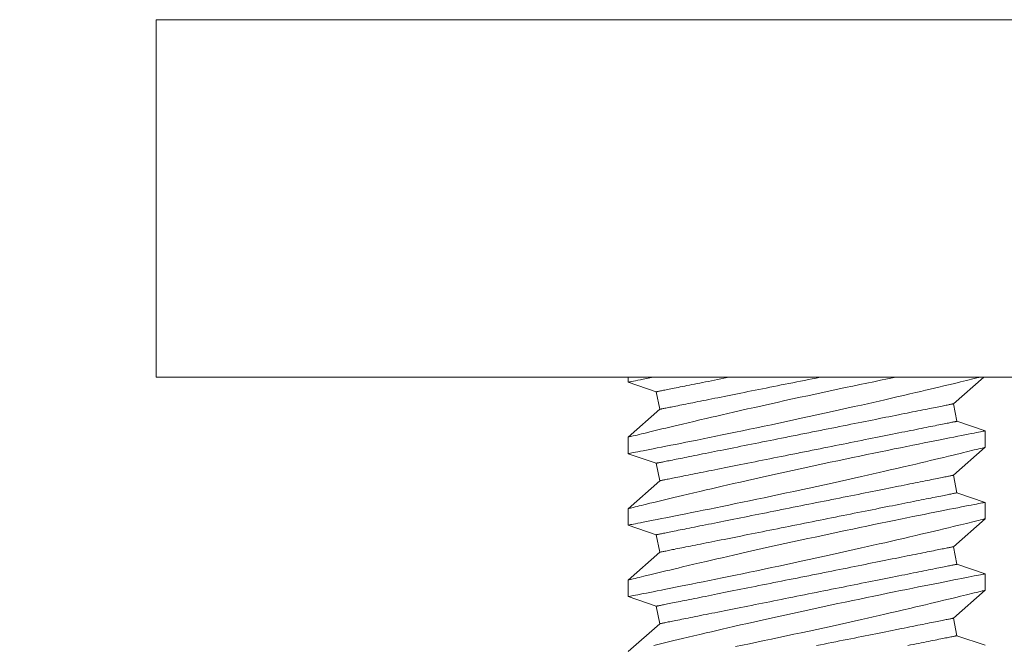
# Model space of a CAD drawing. Extents: x -281 to 146, y -45 to 136.
# Drawn here: x -5 to -4, y 17 to 17 of the extents above; entities that cross this region are included whole.
import ezdxf

# ---------------------------------------------------------------- set-up
doc = ezdxf.new("R2010")
doc.units = 0
doc.header["$MEASUREMENT"] = 0
doc.layers.get('0').update_dxf_attribs({"linetype": 'CONTINUOUS', "lineweight": 15})
doc.layers.get('DEFPOINTS').update_dxf_attribs({"linetype": 'CONTINUOUS'})
doc.layers.add('Text', color=7, linetype='CONTINUOUS')
doc.styles.add('ROMAND', font='romand.shx', dxfattribs={"oblique": 15})
doc.dimstyles.new('ROMAND', dxfattribs={"dimscale": 8, "dimtxt": 0.125, "dimasz": 0.125, "dimexe": 0.0625, "dimexo": 0.0625, "dimgap": 0.0625, "dimtad": 0, "dimtih": 1, "dimtoh": 1, "dimdec": 4, "dimzin": 0, "dimdsep": 46, "dimlunit": 4, "dimtxsty": 'ROMAND', "dimcen": 0, "dimadec": 0, "dimazin": 0, "dimtfac": 1, "dimtdec": 4, "dimtix": 1, "dimtofl": 0, "dimtmove": 0, "dimatfit": 0, "dimfxl": 0, "dimtolj": 1, "dimtzin": 0, "dimarcsym": 0})

# ---------------------------------------------------------------- blocks, each defined once
blk = doc.blocks.new('*D11')
at = {"layer": 'DEFPOINTS', "color": 0}
for p in [(-4.76583, 35.74032), (-6.46715, -3.03457), (3.24211, -3.03457)]:
    blk.add_point(p, dxfattribs=at)
at = {"layer": 'Text', "color": 0, "lineweight": -2}
for p, q in [((-5.26583, 35.74032), (-6.96715, 35.74032)), ((-6.46715, 34.74032), (-6.46715, 9.19033)), ((-6.46715, -2.03457), (-6.46715, 5.857)), ((2.74211, -3.03457), (-6.96715, -3.03457))]:
    blk.add_line(p, q, dxfattribs=at)
at = {"layer": 'Text', "color": 0}
for points in [[(-6.63381, 34.74032), (-6.30048, 34.74032), (-6.46715, 35.74032)], [(-6.63381, -2.03457), (-6.30048, -2.03457), (-6.46715, -3.03457)]]:
    blk.add_solid(points, dxfattribs=at)
at = {"layer": 'Text', "color": 0, "insert": (-6.46715, 7.52366), "char_height": 1, "attachment_point": 5, "style": 'ROMAND'}
blk.add_mtext('\\A1;3\'-2{\\H1.000000x;\\S3/4;}"', dxfattribs=at)

msp = doc.modelspace()

# ---------------------------------------------------------------- linework, layer by layer
for p, q in [((-4.01583, 17.24032), (-4.76583, 17.24032)), ((-4.76583, 17.24032), (-4.76583, 16.99032)), ((-4.76583, 16.99032), (-3.95831, 16.99032)), ((-4.4355, 16.99032), (-4.4355, 16.98672)), ((-4.20775, 16.97162), (-4.18646, 16.99032)), ((-4.4355, 16.98672), (-4.4157, 16.98002)), ((-4.4157, 16.98002), (-4.41325, 16.96777)), ((-4.2053, 16.95936), (-4.20775, 16.97162)), ((-4.41325, 16.96777), (-4.4355, 16.94822)), ((-4.1855, 16.95266), (-4.2053, 16.95936)), ((-4.4355, 16.94822), (-4.4355, 16.93672)), ((-4.1855, 16.94116), (-4.1855, 16.95266)), ((-4.20775, 16.92162), (-4.1855, 16.94117)), ((-4.4355, 16.93672), (-4.4157, 16.93002)), ((-4.4157, 16.93002), (-4.41325, 16.91777)), ((-4.2053, 16.90936), (-4.20775, 16.92162)), ((-4.41325, 16.91777), (-4.4355, 16.89822)), ((-4.1855, 16.90266), (-4.2053, 16.90936)), ((-4.1855, 16.89116), (-4.1855, 16.90266)), ((-4.4355, 16.89822), (-4.4355, 16.88672)), ((-4.4355, 16.88672), (-4.4157, 16.88002)), ((-4.20775, 16.87162), (-4.1855, 16.89117)), ((-4.4157, 16.88002), (-4.41325, 16.86777)), ((-4.2053, 16.85936), (-4.20775, 16.87162)), ((-4.41325, 16.86777), (-4.4355, 16.84822)), ((-4.1855, 16.85266), (-4.2053, 16.85936)), ((-4.1855, 16.84116), (-4.1855, 16.85266)), ((-4.4355, 16.84822), (-4.4355, 16.83672)), ((-4.20775, 16.82162), (-4.1855, 16.84117)), ((-4.4355, 16.83672), (-4.4157, 16.83002)), ((-4.4157, 16.83002), (-4.41325, 16.81777)), ((-4.41325, 16.81777), (-4.4355, 16.79822)), ((-4.2053, 16.80936), (-4.20775, 16.82162)), ((-4.1855, 16.80266), (-4.2053, 16.80936))]:
    msp.add_line(p, q)
at = {"color": 8}
for points in [[(-4.43549, 16.98672), (-4.4355, 16.98672), (-4.43538, 16.98675), (-4.43505, 16.98681), (-4.43451, 16.98691), (-4.43376, 16.98706), (-4.43281, 16.98724), (-4.43162, 16.98747), (-4.43022, 16.98774), (-4.4286, 16.98806), (-4.42678, 16.98841), (-4.42482, 16.9888), (-4.42266, 16.98922), (-4.42032, 16.98967), (-4.4178, 16.99017), (-4.41701, 16.99032)], [(-4.43549, 16.93672), (-4.4355, 16.93672), (-4.43538, 16.93675), (-4.43505, 16.93681), (-4.43451, 16.93691), (-4.43376, 16.93706), (-4.43281, 16.93724), (-4.43162, 16.93747), (-4.43022, 16.93774), (-4.4286, 16.93806), (-4.42678, 16.93841), (-4.42482, 16.9388), (-4.42266, 16.93922), (-4.42032, 16.93967), (-4.4178, 16.94017), (-4.41502, 16.94071), (-4.41206, 16.94129), (-4.40893, 16.94191), (-4.40563, 16.94257), (-4.40222, 16.94324), (-4.39866, 16.94395), (-4.39496, 16.94469), (-4.39112, 16.94546), (-4.38704, 16.94628), (-4.38282, 16.94713), (-4.37848, 16.94801), (-4.37402, 16.94892), (-4.36951, 16.94984), (-4.36489, 16.95079), (-4.36018, 16.95176), (-4.3554, 16.95275), (-4.3504, 16.95378), (-4.34533, 16.95484), (-4.34021, 16.95592), (-4.33503, 16.95701), (-4.32987, 16.9581), (-4.32466, 16.95921), (-4.31944, 16.96033), (-4.3142, 16.96146), (-4.30881, 16.96262), (-4.30342, 16.9638), (-4.29804, 16.96497), (-4.2927, 16.96615), (-4.28746, 16.96731), (-4.28227, 16.96846), (-4.27712, 16.96961), (-4.27204, 16.97075), (-4.2679, 16.97169), (-4.26382, 16.97261), (-4.25978, 16.97353), (-4.25581, 16.97444), (-4.25191, 16.97534), (-4.24727, 16.97641), (-4.24273, 16.97746), (-4.23832, 16.97849), (-4.23403, 16.97949), (-4.2306, 16.98029), (-4.22727, 16.98108), (-4.22403, 16.98185), (-4.2209, 16.98259), (-4.21788, 16.98331), (-4.21443, 16.98413), (-4.21114, 16.98492), (-4.20802, 16.98567), (-4.20509, 16.98638), (-4.20281, 16.98693), (-4.20066, 16.98745), (-4.19864, 16.98795), (-4.19676, 16.9884), (-4.19501, 16.98883), (-4.19313, 16.98929), (-4.19145, 16.9897), (-4.18998, 16.99006), (-4.18893, 16.99032)], [(-4.24769, 16.99032), (-4.24932, 16.98999), (-4.25396, 16.98904), (-4.25869, 16.98807), (-4.26347, 16.98708), (-4.26833, 16.98607), (-4.27326, 16.98504), (-4.27825, 16.984), (-4.28343, 16.98291), (-4.28866, 16.9818), (-4.29393, 16.98068), (-4.29923, 16.97955), (-4.30448, 16.97842), (-4.30975, 16.97729), (-4.31502, 16.97614), (-4.32028, 16.975), (-4.32567, 16.97381), (-4.33103, 16.97263), (-4.33636, 16.97145), (-4.34163, 16.97027), (-4.34675, 16.96913), (-4.35181, 16.96799), (-4.35679, 16.96686), (-4.36169, 16.96574), (-4.36566, 16.96484), (-4.36956, 16.96394), (-4.3734, 16.96305), (-4.37716, 16.96218), (-4.38083, 16.96133), (-4.38516, 16.96032), (-4.38935, 16.95934), (-4.39341, 16.95838), (-4.39732, 16.95746), (-4.40042, 16.95672), (-4.40342, 16.956), (-4.40631, 16.95531), (-4.40908, 16.95465), (-4.41173, 16.95401), (-4.41471, 16.95329), (-4.41752, 16.95261), (-4.42014, 16.95198), (-4.42256, 16.95139), (-4.42442, 16.95094), (-4.42613, 16.95052), (-4.42771, 16.95013), (-4.42915, 16.94978), (-4.43045, 16.94946), (-4.43179, 16.94913), (-4.43293, 16.94885), (-4.43387, 16.94862), (-4.43459, 16.94844), (-4.43512, 16.94831), (-4.43542, 16.94824), (-4.43548, 16.94822)], [(-4.4157, 16.98002), (-4.41567, 16.98003), (-4.41556, 16.98005), (-4.41538, 16.98009), (-4.41513, 16.98014), (-4.41481, 16.9802), (-4.41442, 16.98028), (-4.41396, 16.98037), (-4.41343, 16.98048), (-4.41283, 16.9806), (-4.41216, 16.98073), (-4.41142, 16.98088), (-4.41061, 16.98104), (-4.40974, 16.98122), (-4.4088, 16.98141), (-4.40779, 16.98161), (-4.40671, 16.98182), (-4.40557, 16.98205), (-4.40437, 16.98229), (-4.4031, 16.98254), (-4.40177, 16.98281), (-4.40038, 16.98309), (-4.39893, 16.98338), (-4.39742, 16.98368), (-4.39585, 16.984), (-4.39422, 16.98432), (-4.39253, 16.98466), (-4.39079, 16.98501), (-4.389, 16.98537), (-4.38715, 16.98574), (-4.38525, 16.98612), (-4.3833, 16.98651), (-4.3813, 16.98691), (-4.37925, 16.98731), (-4.37716, 16.98773), (-4.37502, 16.98816), (-4.37284, 16.9886), (-4.37062, 16.98904), (-4.36836, 16.98949), (-4.36605, 16.98995), (-4.36422, 16.99032)], [(-4.41325, 16.96777), (-4.41322, 16.96777), (-4.41311, 16.9678), (-4.41293, 16.96783), (-4.41268, 16.96788), (-4.41236, 16.96795), (-4.41197, 16.96802), (-4.41151, 16.96812), (-4.41098, 16.96822), (-4.41038, 16.96834), (-4.40971, 16.96848), (-4.40897, 16.96862), (-4.40816, 16.96879), (-4.40729, 16.96896), (-4.40635, 16.96915), (-4.40534, 16.96935), (-4.40426, 16.96957), (-4.40312, 16.96979), (-4.40192, 16.97003), (-4.40065, 16.97029), (-4.39932, 16.97055), (-4.39793, 16.97083), (-4.39648, 16.97112), (-4.39496, 16.97143), (-4.39339, 16.97174), (-4.39177, 16.97206), (-4.39008, 16.9724), (-4.38834, 16.97275), (-4.38654, 16.97311), (-4.3847, 16.97348), (-4.3828, 16.97386), (-4.38085, 16.97425), (-4.37885, 16.97465), (-4.3768, 16.97506), (-4.37471, 16.97548), (-4.37257, 16.9759), (-4.37039, 16.97634), (-4.36817, 16.97678), (-4.3659, 16.97724), (-4.3636, 16.9777), (-4.36126, 16.97817), (-4.35889, 16.97864), (-4.35648, 16.97912), (-4.35404, 16.97961), (-4.35157, 16.9801), (-4.34906, 16.98061), (-4.34654, 16.98111), (-4.34398, 16.98162), (-4.3414, 16.98214), (-4.33881, 16.98266), (-4.33619, 16.98318), (-4.33355, 16.98371), (-4.33089, 16.98424), (-4.32822, 16.98477), (-4.32554, 16.98531), (-4.32285, 16.98585), (-4.32014, 16.98639), (-4.31743, 16.98693), (-4.31472, 16.98747), (-4.312, 16.98802), (-4.30927, 16.98856), (-4.30655, 16.98911), (-4.30383, 16.98965), (-4.30112, 16.99019), (-4.30048, 16.99032)], [(-4.4157, 16.93002), (-4.41567, 16.93003), (-4.41556, 16.93005), (-4.41538, 16.93009), (-4.41513, 16.93014), (-4.41481, 16.9302), (-4.41442, 16.93028), (-4.41396, 16.93037), (-4.41343, 16.93048), (-4.41283, 16.9306), (-4.41216, 16.93073), (-4.41142, 16.93088), (-4.41061, 16.93104), (-4.40974, 16.93122), (-4.4088, 16.93141), (-4.40779, 16.93161), (-4.40671, 16.93182), (-4.40557, 16.93205), (-4.40437, 16.93229), (-4.4031, 16.93254), (-4.40177, 16.93281), (-4.40038, 16.93309), (-4.39893, 16.93338), (-4.39742, 16.93368), (-4.39585, 16.934), (-4.39422, 16.93432), (-4.39253, 16.93466), (-4.39079, 16.93501), (-4.389, 16.93537), (-4.38715, 16.93574), (-4.38525, 16.93612), (-4.3833, 16.93651), (-4.3813, 16.93691), (-4.37925, 16.93731), (-4.37716, 16.93773), (-4.37502, 16.93816), (-4.37284, 16.9386), (-4.37062, 16.93904), (-4.36836, 16.93949), (-4.36605, 16.93995), (-4.36371, 16.94042), (-4.36134, 16.9409), (-4.35893, 16.94138), (-4.35649, 16.94187), (-4.35402, 16.94236), (-4.35152, 16.94286), (-4.34899, 16.94337), (-4.34643, 16.94388), (-4.34386, 16.94439), (-4.34126, 16.94491), (-4.33864, 16.94544), (-4.336, 16.94597), (-4.33334, 16.9465), (-4.33067, 16.94703), (-4.32799, 16.94757), (-4.3253, 16.94811), (-4.32259, 16.94865), (-4.31988, 16.94919), (-4.31717, 16.94973), (-4.31445, 16.95028), (-4.31173, 16.95082), (-4.309, 16.95136), (-4.30628, 16.95191), (-4.30357, 16.95245), (-4.30086, 16.95299), (-4.29815, 16.95353), (-4.29546, 16.95407), (-4.29278, 16.95461), (-4.29011, 16.95514), (-4.28745, 16.95568), (-4.28481, 16.9562), (-4.28219, 16.95673), (-4.27959, 16.95725), (-4.27702, 16.95776), (-4.27446, 16.95827), (-4.27193, 16.95878), (-4.26943, 16.95928), (-4.26696, 16.95977), (-4.26452, 16.96026), (-4.26211, 16.96074), (-4.25974, 16.96122), (-4.2574, 16.96169), (-4.25509, 16.96215), (-4.25283, 16.9626), (-4.25061, 16.96304), (-4.24843, 16.96348), (-4.24629, 16.96391), (-4.2442, 16.96433), (-4.24215, 16.96474), (-4.24015, 16.96514), (-4.2382, 16.96553), (-4.2363, 16.96591), (-4.23445, 16.96627), (-4.23266, 16.96663), (-4.23092, 16.96698), (-4.22923, 16.96732), (-4.22761, 16.96764), (-4.22603, 16.96796), (-4.22452, 16.96826), (-4.22307, 16.96855), (-4.22168, 16.96883), (-4.22035, 16.9691), (-4.21908, 16.96935), (-4.21788, 16.96959), (-4.21674, 16.96982), (-4.21566, 16.97003), (-4.21465, 16.97023), (-4.21371, 16.97042), (-4.21284, 16.9706), (-4.21203, 16.97076), (-4.21129, 16.97091), (-4.21062, 16.97104), (-4.21002, 16.97116), (-4.20949, 16.97127), (-4.20903, 16.97136), (-4.20864, 16.97144), (-4.20832, 16.9715), (-4.20807, 16.97155), (-4.20789, 16.97159), (-4.20778, 16.97161), (-4.20775, 16.97162)], [(-4.41325, 16.91777), (-4.41322, 16.91777), (-4.41311, 16.9178), (-4.41293, 16.91783), (-4.41268, 16.91788), (-4.41236, 16.91795), (-4.41197, 16.91802), (-4.41151, 16.91812), (-4.41098, 16.91822), (-4.41038, 16.91834), (-4.40971, 16.91848), (-4.40897, 16.91862), (-4.40816, 16.91879), (-4.40729, 16.91896), (-4.40635, 16.91915), (-4.40534, 16.91935), (-4.40426, 16.91957), (-4.40312, 16.91979), (-4.40192, 16.92003), (-4.40065, 16.92029), (-4.39932, 16.92055), (-4.39793, 16.92083), (-4.39648, 16.92112), (-4.39496, 16.92143), (-4.39339, 16.92174), (-4.39177, 16.92206), (-4.39008, 16.9224), (-4.38834, 16.92275), (-4.38654, 16.92311), (-4.3847, 16.92348), (-4.3828, 16.92386), (-4.38085, 16.92425), (-4.37885, 16.92465), (-4.3768, 16.92506), (-4.37471, 16.92548), (-4.37257, 16.9259), (-4.37039, 16.92634), (-4.36817, 16.92678), (-4.3659, 16.92724), (-4.3636, 16.9277), (-4.36126, 16.92817), (-4.35889, 16.92864), (-4.35648, 16.92912), (-4.35404, 16.92961), (-4.35157, 16.9301), (-4.34906, 16.93061), (-4.34654, 16.93111), (-4.34398, 16.93162), (-4.3414, 16.93214), (-4.33881, 16.93266), (-4.33619, 16.93318), (-4.33355, 16.93371), (-4.33089, 16.93424), (-4.32822, 16.93477), (-4.32554, 16.93531), (-4.32285, 16.93585), (-4.32014, 16.93639), (-4.31743, 16.93693), (-4.31472, 16.93747), (-4.312, 16.93802), (-4.30927, 16.93856), (-4.30655, 16.93911), (-4.30383, 16.93965), (-4.30112, 16.94019), (-4.29841, 16.94074), (-4.2957, 16.94128), (-4.29301, 16.94182), (-4.29033, 16.94235), (-4.28766, 16.94289), (-4.285, 16.94342), (-4.28236, 16.94395), (-4.27974, 16.94447), (-4.27714, 16.94499), (-4.27457, 16.9455), (-4.27201, 16.94602), (-4.26948, 16.94652), (-4.26698, 16.94702), (-4.26451, 16.94752), (-4.26207, 16.948), (-4.25966, 16.94849), (-4.25728, 16.94896), (-4.25495, 16.94943), (-4.25264, 16.94989), (-4.25038, 16.95034), (-4.24816, 16.95079), (-4.24598, 16.95122), (-4.24384, 16.95165), (-4.24175, 16.95207), (-4.2397, 16.95248), (-4.2377, 16.95288), (-4.23575, 16.95327), (-4.23385, 16.95365), (-4.232, 16.95402), (-4.23021, 16.95438), (-4.22847, 16.95472), (-4.22678, 16.95506), (-4.22515, 16.95539), (-4.22358, 16.9557), (-4.22207, 16.956), (-4.22062, 16.95629), (-4.21923, 16.95657), (-4.2179, 16.95684), (-4.21663, 16.95709), (-4.21542, 16.95733), (-4.21429, 16.95756), (-4.21321, 16.95778), (-4.2122, 16.95798), (-4.21126, 16.95817), (-4.21038, 16.95834), (-4.20958, 16.9585), (-4.20884, 16.95865), (-4.20817, 16.95878), (-4.20757, 16.9589), (-4.20704, 16.95901), (-4.20658, 16.9591), (-4.20619, 16.95918), (-4.20587, 16.95924), (-4.20562, 16.95929), (-4.20544, 16.95933), (-4.20533, 16.95935), (-4.2053, 16.95936)], [(-4.18553, 16.95266), (-4.18553, 16.95266), (-4.18576, 16.95261), (-4.18622, 16.95252), (-4.18689, 16.95239), (-4.18776, 16.95223), (-4.18882, 16.95202), (-4.19009, 16.95177), (-4.19156, 16.95149), (-4.19327, 16.95115), (-4.1952, 16.95078), (-4.19732, 16.95037), (-4.19964, 16.94991), (-4.20209, 16.94944), (-4.20472, 16.94892), (-4.20752, 16.94837), (-4.21049, 16.94778), (-4.21372, 16.94715), (-4.21711, 16.94647), (-4.22067, 16.94577), (-4.22437, 16.94503), (-4.22817, 16.94427), (-4.23211, 16.94348), (-4.23618, 16.94266), (-4.24036, 16.94181), (-4.24478, 16.94091), (-4.24932, 16.93999), (-4.25396, 16.93904), (-4.25869, 16.93807), (-4.26347, 16.93708), (-4.26833, 16.93607), (-4.27326, 16.93504), (-4.27825, 16.934), (-4.28343, 16.93291), (-4.28866, 16.9318), (-4.29393, 16.93068), (-4.29923, 16.92955), (-4.30448, 16.92842), (-4.30975, 16.92729), (-4.31502, 16.92614), (-4.32028, 16.925), (-4.32567, 16.92381), (-4.33103, 16.92263), (-4.33636, 16.92145), (-4.34163, 16.92027), (-4.34675, 16.91913), (-4.35181, 16.91799), (-4.35679, 16.91686), (-4.36169, 16.91574), (-4.36566, 16.91484), (-4.36956, 16.91394), (-4.3734, 16.91305), (-4.37716, 16.91218), (-4.38083, 16.91133), (-4.38516, 16.91032), (-4.38935, 16.90934), (-4.39341, 16.90838), (-4.39732, 16.90746), (-4.40042, 16.90672), (-4.40342, 16.906), (-4.40631, 16.90531), (-4.40908, 16.90465), (-4.41173, 16.90401), (-4.41471, 16.90329), (-4.41752, 16.90261), (-4.42014, 16.90198), (-4.42256, 16.90139), (-4.42442, 16.90094), (-4.42613, 16.90052), (-4.42771, 16.90013), (-4.42915, 16.89978), (-4.43045, 16.89946), (-4.43179, 16.89913), (-4.43293, 16.89885), (-4.43387, 16.89862), (-4.43459, 16.89844), (-4.43512, 16.89831), (-4.43542, 16.89824), (-4.43548, 16.89822)], [(-4.43549, 16.88672), (-4.4355, 16.88672), (-4.43538, 16.88675), (-4.43505, 16.88681), (-4.43451, 16.88691), (-4.43376, 16.88706), (-4.43281, 16.88724), (-4.43162, 16.88747), (-4.43022, 16.88774), (-4.4286, 16.88806), (-4.42678, 16.88841), (-4.42482, 16.8888), (-4.42266, 16.88922), (-4.42032, 16.88967), (-4.4178, 16.89017), (-4.41502, 16.89071), (-4.41206, 16.89129), (-4.40893, 16.89191), (-4.40563, 16.89257), (-4.40222, 16.89324), (-4.39866, 16.89395), (-4.39496, 16.89469), (-4.39112, 16.89546), (-4.38704, 16.89628), (-4.38282, 16.89713), (-4.37848, 16.89801), (-4.37402, 16.89892), (-4.36951, 16.89984), (-4.36489, 16.90079), (-4.36018, 16.90176), (-4.3554, 16.90275), (-4.3504, 16.90378), (-4.34533, 16.90484), (-4.34021, 16.90592), (-4.33503, 16.90701), (-4.32987, 16.9081), (-4.32466, 16.90921), (-4.31944, 16.91033), (-4.3142, 16.91146), (-4.30881, 16.91262), (-4.30342, 16.9138), (-4.29804, 16.91497), (-4.2927, 16.91615), (-4.28746, 16.91731), (-4.28227, 16.91846), (-4.27712, 16.91961), (-4.27204, 16.92075), (-4.2679, 16.92169), (-4.26382, 16.92261), (-4.25978, 16.92353), (-4.25581, 16.92444), (-4.25191, 16.92534), (-4.24727, 16.92641), (-4.24273, 16.92746), (-4.23832, 16.92849), (-4.23403, 16.92949), (-4.2306, 16.93029), (-4.22727, 16.93108), (-4.22403, 16.93185), (-4.2209, 16.93259), (-4.21788, 16.93331), (-4.21443, 16.93413), (-4.21114, 16.93492), (-4.20802, 16.93567), (-4.20509, 16.93638), (-4.20281, 16.93693), (-4.20066, 16.93745), (-4.19864, 16.93795), (-4.19676, 16.9384), (-4.19501, 16.93883), (-4.19313, 16.93929), (-4.19145, 16.9397), (-4.18998, 16.94006), (-4.18871, 16.94038), (-4.18762, 16.94065), (-4.18675, 16.94086), (-4.18611, 16.94102), (-4.1857, 16.94112), (-4.18552, 16.94116), (-4.18552, 16.94116)], [(-4.4157, 16.88002), (-4.41567, 16.88003), (-4.41556, 16.88005), (-4.41538, 16.88009), (-4.41513, 16.88014), (-4.41481, 16.8802), (-4.41442, 16.88028), (-4.41396, 16.88037), (-4.41343, 16.88048), (-4.41283, 16.8806), (-4.41216, 16.88073), (-4.41142, 16.88088), (-4.41061, 16.88104), (-4.40974, 16.88122), (-4.4088, 16.88141), (-4.40779, 16.88161), (-4.40671, 16.88182), (-4.40557, 16.88205), (-4.40437, 16.88229), (-4.4031, 16.88254), (-4.40177, 16.88281), (-4.40038, 16.88309), (-4.39893, 16.88338), (-4.39742, 16.88368), (-4.39585, 16.884), (-4.39422, 16.88432), (-4.39253, 16.88466), (-4.39079, 16.88501), (-4.389, 16.88537), (-4.38715, 16.88574), (-4.38525, 16.88612), (-4.3833, 16.88651), (-4.3813, 16.88691), (-4.37925, 16.88731), (-4.37716, 16.88773), (-4.37502, 16.88816), (-4.37284, 16.8886), (-4.37062, 16.88904), (-4.36836, 16.88949), (-4.36605, 16.88995), (-4.36371, 16.89042), (-4.36134, 16.8909), (-4.35893, 16.89138), (-4.35649, 16.89187), (-4.35402, 16.89236), (-4.35152, 16.89286), (-4.34899, 16.89337), (-4.34643, 16.89388), (-4.34386, 16.89439), (-4.34126, 16.89491), (-4.33864, 16.89544), (-4.336, 16.89597), (-4.33334, 16.8965), (-4.33067, 16.89703), (-4.32799, 16.89757), (-4.3253, 16.89811), (-4.32259, 16.89865), (-4.31988, 16.89919), (-4.31717, 16.89973), (-4.31445, 16.90028), (-4.31173, 16.90082), (-4.309, 16.90136), (-4.30628, 16.90191), (-4.30357, 16.90245), (-4.30086, 16.90299), (-4.29815, 16.90353), (-4.29546, 16.90407), (-4.29278, 16.90461), (-4.29011, 16.90514), (-4.28745, 16.90568), (-4.28481, 16.9062), (-4.28219, 16.90673), (-4.27959, 16.90725), (-4.27702, 16.90776), (-4.27446, 16.90827), (-4.27193, 16.90878), (-4.26943, 16.90928), (-4.26696, 16.90977), (-4.26452, 16.91026), (-4.26211, 16.91074), (-4.25974, 16.91122), (-4.2574, 16.91169), (-4.25509, 16.91215), (-4.25283, 16.9126), (-4.25061, 16.91304), (-4.24843, 16.91348), (-4.24629, 16.91391), (-4.2442, 16.91433), (-4.24215, 16.91474), (-4.24015, 16.91514), (-4.2382, 16.91553), (-4.2363, 16.91591), (-4.23445, 16.91627), (-4.23266, 16.91663), (-4.23092, 16.91698), (-4.22923, 16.91732), (-4.22761, 16.91764), (-4.22603, 16.91796), (-4.22452, 16.91826), (-4.22307, 16.91855), (-4.22168, 16.91883), (-4.22035, 16.9191), (-4.21908, 16.91935), (-4.21788, 16.91959), (-4.21674, 16.91982), (-4.21566, 16.92003), (-4.21465, 16.92023), (-4.21371, 16.92042), (-4.21284, 16.9206), (-4.21203, 16.92076), (-4.21129, 16.92091), (-4.21062, 16.92104), (-4.21002, 16.92116), (-4.20949, 16.92127), (-4.20903, 16.92136), (-4.20864, 16.92144), (-4.20832, 16.9215), (-4.20807, 16.92155), (-4.20789, 16.92159), (-4.20778, 16.92161), (-4.20775, 16.92162)], [(-4.41325, 16.86777), (-4.41322, 16.86777), (-4.41311, 16.8678), (-4.41293, 16.86783), (-4.41268, 16.86788), (-4.41236, 16.86795), (-4.41197, 16.86802), (-4.41151, 16.86812), (-4.41098, 16.86822), (-4.41038, 16.86834), (-4.40971, 16.86848), (-4.40897, 16.86862), (-4.40816, 16.86879), (-4.40729, 16.86896), (-4.40635, 16.86915), (-4.40534, 16.86935), (-4.40426, 16.86957), (-4.40312, 16.86979), (-4.40192, 16.87003), (-4.40065, 16.87029), (-4.39932, 16.87055), (-4.39793, 16.87083), (-4.39648, 16.87112), (-4.39496, 16.87143), (-4.39339, 16.87174), (-4.39177, 16.87207), (-4.39008, 16.8724), (-4.38834, 16.87275), (-4.38654, 16.87311), (-4.3847, 16.87348), (-4.3828, 16.87386), (-4.38085, 16.87425), (-4.37885, 16.87465), (-4.3768, 16.87506), (-4.37471, 16.87548), (-4.37257, 16.8759), (-4.37039, 16.87634), (-4.36817, 16.87678), (-4.3659, 16.87724), (-4.3636, 16.8777), (-4.36126, 16.87817), (-4.35889, 16.87864), (-4.35648, 16.87912), (-4.35404, 16.87961), (-4.35157, 16.8801), (-4.34906, 16.88061), (-4.34654, 16.88111), (-4.34398, 16.88162), (-4.3414, 16.88214), (-4.33881, 16.88266), (-4.33619, 16.88318), (-4.33355, 16.88371), (-4.33089, 16.88424), (-4.32822, 16.88477), (-4.32554, 16.88531), (-4.32285, 16.88585), (-4.32014, 16.88639), (-4.31743, 16.88693), (-4.31472, 16.88747), (-4.312, 16.88802), (-4.30927, 16.88856), (-4.30655, 16.88911), (-4.30383, 16.88965), (-4.30112, 16.89019), (-4.29841, 16.89074), (-4.2957, 16.89128), (-4.29301, 16.89182), (-4.29033, 16.89235), (-4.28766, 16.89289), (-4.285, 16.89342), (-4.28236, 16.89395), (-4.27974, 16.89447), (-4.27714, 16.89499), (-4.27457, 16.8955), (-4.27201, 16.89602), (-4.26948, 16.89652), (-4.26698, 16.89702), (-4.26451, 16.89752), (-4.26207, 16.898), (-4.25966, 16.89849), (-4.25728, 16.89896), (-4.25495, 16.89943), (-4.25264, 16.89989), (-4.25038, 16.90034), (-4.24816, 16.90079), (-4.24598, 16.90122), (-4.24384, 16.90165), (-4.24175, 16.90207), (-4.2397, 16.90248), (-4.2377, 16.90288), (-4.23575, 16.90327), (-4.23385, 16.90365), (-4.232, 16.90402), (-4.23021, 16.90438), (-4.22847, 16.90472), (-4.22678, 16.90506), (-4.22515, 16.90539), (-4.22358, 16.9057), (-4.22207, 16.906), (-4.22062, 16.90629), (-4.21923, 16.90657), (-4.2179, 16.90684), (-4.21663, 16.90709), (-4.21542, 16.90733), (-4.21429, 16.90756), (-4.21321, 16.90778), (-4.2122, 16.90798), (-4.21126, 16.90817), (-4.21038, 16.90834), (-4.20958, 16.9085), (-4.20884, 16.90865), (-4.20817, 16.90878), (-4.20757, 16.9089), (-4.20704, 16.90901), (-4.20658, 16.9091), (-4.20619, 16.90918), (-4.20587, 16.90924), (-4.20562, 16.90929), (-4.20544, 16.90933), (-4.20533, 16.90935), (-4.2053, 16.90936)], [(-4.18553, 16.90266), (-4.18553, 16.90266), (-4.18576, 16.90261), (-4.18622, 16.90252), (-4.18689, 16.90239), (-4.18776, 16.90223), (-4.18882, 16.90202), (-4.19009, 16.90177), (-4.19156, 16.90149), (-4.19327, 16.90115), (-4.1952, 16.90078), (-4.19732, 16.90037), (-4.19964, 16.89991), (-4.20209, 16.89944), (-4.20472, 16.89892), (-4.20752, 16.89837), (-4.21049, 16.89778), (-4.21372, 16.89715), (-4.21711, 16.89647), (-4.22067, 16.89577), (-4.22437, 16.89503), (-4.22817, 16.89427), (-4.23211, 16.89348), (-4.23618, 16.89266), (-4.24036, 16.89181), (-4.24478, 16.89091), (-4.24932, 16.88999), (-4.25396, 16.88904), (-4.25869, 16.88807), (-4.26347, 16.88708), (-4.26833, 16.88607), (-4.27326, 16.88504), (-4.27825, 16.884), (-4.28343, 16.88291), (-4.28866, 16.8818), (-4.29393, 16.88068), (-4.29923, 16.87955), (-4.30448, 16.87842), (-4.30975, 16.87729), (-4.31502, 16.87614), (-4.32028, 16.875), (-4.32567, 16.87381), (-4.33103, 16.87263), (-4.33636, 16.87145), (-4.34163, 16.87027), (-4.34675, 16.86913), (-4.35181, 16.86799), (-4.35679, 16.86686), (-4.36169, 16.86574), (-4.36566, 16.86484), (-4.36956, 16.86394), (-4.3734, 16.86305), (-4.37716, 16.86218), (-4.38083, 16.86133), (-4.38516, 16.86032), (-4.38935, 16.85934), (-4.39341, 16.85838), (-4.39732, 16.85746), (-4.40042, 16.85672), (-4.40342, 16.856), (-4.40631, 16.85531), (-4.40908, 16.85465), (-4.41173, 16.85401), (-4.41471, 16.85329), (-4.41752, 16.85261), (-4.42014, 16.85198), (-4.42256, 16.85139), (-4.42442, 16.85094), (-4.42613, 16.85052), (-4.42771, 16.85013), (-4.42915, 16.84978), (-4.43045, 16.84946), (-4.43179, 16.84913), (-4.43293, 16.84885), (-4.43387, 16.84862), (-4.43459, 16.84844), (-4.43512, 16.84831), (-4.43542, 16.84824), (-4.43548, 16.84822)], [(-4.43549, 16.83672), (-4.4355, 16.83672), (-4.43538, 16.83675), (-4.43505, 16.83681), (-4.43451, 16.83691), (-4.43376, 16.83706), (-4.43281, 16.83724), (-4.43162, 16.83747), (-4.43022, 16.83774), (-4.4286, 16.83806), (-4.42678, 16.83841), (-4.42482, 16.8388), (-4.42266, 16.83922), (-4.42032, 16.83967), (-4.4178, 16.84017), (-4.41502, 16.84071), (-4.41206, 16.84129), (-4.40893, 16.84191), (-4.40563, 16.84257), (-4.40222, 16.84324), (-4.39866, 16.84395), (-4.39496, 16.84469), (-4.39112, 16.84546), (-4.38704, 16.84628), (-4.38282, 16.84713), (-4.37848, 16.84801), (-4.37402, 16.84892), (-4.36951, 16.84984), (-4.36489, 16.85079), (-4.36018, 16.85176), (-4.3554, 16.85275), (-4.3504, 16.85378), (-4.34533, 16.85484), (-4.34021, 16.85592), (-4.33503, 16.85701), (-4.32987, 16.8581), (-4.32466, 16.85921), (-4.31944, 16.86033), (-4.3142, 16.86146), (-4.30881, 16.86262), (-4.30342, 16.8638), (-4.29804, 16.86497), (-4.2927, 16.86615), (-4.28746, 16.86731), (-4.28227, 16.86846), (-4.27712, 16.86961), (-4.27204, 16.87075), (-4.2679, 16.87169), (-4.26382, 16.87261), (-4.25978, 16.87353), (-4.25581, 16.87444), (-4.25191, 16.87534), (-4.24727, 16.87641), (-4.24273, 16.87746), (-4.23832, 16.87849), (-4.23403, 16.87949), (-4.2306, 16.88029), (-4.22727, 16.88108), (-4.22403, 16.88185), (-4.2209, 16.88259), (-4.21788, 16.88331), (-4.21443, 16.88413), (-4.21114, 16.88492), (-4.20802, 16.88567), (-4.20509, 16.88638), (-4.20281, 16.88693), (-4.20066, 16.88745), (-4.19864, 16.88795), (-4.19676, 16.8884), (-4.19501, 16.88883), (-4.19313, 16.88929), (-4.19145, 16.8897), (-4.18998, 16.89006), (-4.18871, 16.89038), (-4.18762, 16.89065), (-4.18675, 16.89086), (-4.18611, 16.89102), (-4.1857, 16.89112), (-4.18552, 16.89116), (-4.18552, 16.89116)], [(-4.4157, 16.83002), (-4.41567, 16.83003), (-4.41556, 16.83005), (-4.41538, 16.83009), (-4.41513, 16.83014), (-4.41481, 16.8302), (-4.41442, 16.83028), (-4.41396, 16.83037), (-4.41343, 16.83048), (-4.41283, 16.8306), (-4.41216, 16.83073), (-4.41142, 16.83088), (-4.41061, 16.83104), (-4.40974, 16.83122), (-4.4088, 16.83141), (-4.40779, 16.83161), (-4.40671, 16.83182), (-4.40557, 16.83205), (-4.40437, 16.83229), (-4.4031, 16.83254), (-4.40177, 16.83281), (-4.40038, 16.83309), (-4.39893, 16.83338), (-4.39742, 16.83368), (-4.39585, 16.834), (-4.39422, 16.83432), (-4.39253, 16.83466), (-4.39079, 16.83501), (-4.389, 16.83537), (-4.38715, 16.83574), (-4.38525, 16.83612), (-4.3833, 16.83651), (-4.3813, 16.83691), (-4.37925, 16.83731), (-4.37716, 16.83773), (-4.37502, 16.83816), (-4.37284, 16.8386), (-4.37062, 16.83904), (-4.36836, 16.83949), (-4.36605, 16.83995), (-4.36371, 16.84042), (-4.36134, 16.8409), (-4.35893, 16.84138), (-4.35649, 16.84187), (-4.35402, 16.84236), (-4.35152, 16.84286), (-4.34899, 16.84337), (-4.34643, 16.84388), (-4.34386, 16.84439), (-4.34126, 16.84491), (-4.33864, 16.84544), (-4.336, 16.84597), (-4.33334, 16.8465), (-4.33067, 16.84703), (-4.32799, 16.84757), (-4.3253, 16.84811), (-4.32259, 16.84865), (-4.31988, 16.84919), (-4.31717, 16.84973), (-4.31445, 16.85028), (-4.31173, 16.85082), (-4.309, 16.85136), (-4.30628, 16.85191), (-4.30357, 16.85245), (-4.30086, 16.85299), (-4.29815, 16.85353), (-4.29546, 16.85407), (-4.29278, 16.85461), (-4.29011, 16.85514), (-4.28745, 16.85568), (-4.28481, 16.8562), (-4.28219, 16.85673), (-4.27959, 16.85725), (-4.27702, 16.85776), (-4.27446, 16.85827), (-4.27193, 16.85878), (-4.26943, 16.85928), (-4.26696, 16.85977), (-4.26452, 16.86026), (-4.26211, 16.86074), (-4.25974, 16.86122), (-4.2574, 16.86169), (-4.25509, 16.86215), (-4.25283, 16.8626), (-4.25061, 16.86304), (-4.24843, 16.86348), (-4.24629, 16.86391), (-4.2442, 16.86433), (-4.24215, 16.86474), (-4.24015, 16.86514), (-4.2382, 16.86553), (-4.2363, 16.86591), (-4.23445, 16.86627), (-4.23266, 16.86663), (-4.23092, 16.86698), (-4.22923, 16.86732), (-4.22761, 16.86764), (-4.22603, 16.86796), (-4.22452, 16.86826), (-4.22307, 16.86855), (-4.22168, 16.86883), (-4.22035, 16.8691), (-4.21908, 16.86935), (-4.21788, 16.86959), (-4.21674, 16.86982), (-4.21566, 16.87003), (-4.21465, 16.87023), (-4.21371, 16.87042), (-4.21284, 16.8706), (-4.21203, 16.87076), (-4.21129, 16.87091), (-4.21062, 16.87104), (-4.21002, 16.87116), (-4.20949, 16.87127), (-4.20903, 16.87136), (-4.20864, 16.87144), (-4.20832, 16.8715), (-4.20807, 16.87155), (-4.20789, 16.87159), (-4.20778, 16.87161), (-4.20775, 16.87162)], [(-4.41325, 16.81777), (-4.41322, 16.81777), (-4.41311, 16.8178), (-4.41293, 16.81783), (-4.41268, 16.81788), (-4.41236, 16.81795), (-4.41197, 16.81802), (-4.41151, 16.81812), (-4.41098, 16.81822), (-4.41038, 16.81834), (-4.40971, 16.81848), (-4.40897, 16.81862), (-4.40816, 16.81879), (-4.40729, 16.81896), (-4.40635, 16.81915), (-4.40534, 16.81935), (-4.40426, 16.81957), (-4.40312, 16.81979), (-4.40192, 16.82003), (-4.40065, 16.82029), (-4.39932, 16.82055), (-4.39793, 16.82083), (-4.39648, 16.82112), (-4.39496, 16.82143), (-4.39339, 16.82174), (-4.39177, 16.82207), (-4.39008, 16.8224), (-4.38834, 16.82275), (-4.38654, 16.82311), (-4.3847, 16.82348), (-4.3828, 16.82386), (-4.38085, 16.82425), (-4.37885, 16.82465), (-4.3768, 16.82506), (-4.37471, 16.82548), (-4.37257, 16.8259), (-4.37039, 16.82634), (-4.36817, 16.82678), (-4.3659, 16.82724), (-4.3636, 16.8277), (-4.36126, 16.82817), (-4.35889, 16.82864), (-4.35648, 16.82912), (-4.35404, 16.82961), (-4.35157, 16.8301), (-4.34906, 16.83061), (-4.34654, 16.83111), (-4.34398, 16.83162), (-4.3414, 16.83214), (-4.33881, 16.83266), (-4.33619, 16.83318), (-4.33355, 16.83371), (-4.33089, 16.83424), (-4.32822, 16.83477), (-4.32554, 16.83531), (-4.32285, 16.83585), (-4.32014, 16.83639), (-4.31743, 16.83693), (-4.31472, 16.83747), (-4.312, 16.83802), (-4.30927, 16.83856), (-4.30655, 16.83911), (-4.30383, 16.83965), (-4.30112, 16.84019), (-4.29841, 16.84074), (-4.2957, 16.84128), (-4.29301, 16.84182), (-4.29033, 16.84235), (-4.28766, 16.84289), (-4.285, 16.84342), (-4.28236, 16.84395), (-4.27974, 16.84447), (-4.27714, 16.84499), (-4.27457, 16.8455), (-4.27201, 16.84602), (-4.26948, 16.84652), (-4.26698, 16.84702), (-4.26451, 16.84752), (-4.26207, 16.848), (-4.25966, 16.84849), (-4.25728, 16.84896), (-4.25495, 16.84943), (-4.25264, 16.84989), (-4.25038, 16.85034), (-4.24816, 16.85079), (-4.24598, 16.85122), (-4.24384, 16.85165), (-4.24175, 16.85207), (-4.2397, 16.85248), (-4.2377, 16.85288), (-4.23575, 16.85327), (-4.23385, 16.85365), (-4.232, 16.85402), (-4.23021, 16.85438), (-4.22847, 16.85472), (-4.22678, 16.85506), (-4.22515, 16.85539), (-4.22358, 16.8557), (-4.22207, 16.856), (-4.22062, 16.85629), (-4.21923, 16.85657), (-4.2179, 16.85684), (-4.21663, 16.85709), (-4.21542, 16.85733), (-4.21429, 16.85756), (-4.21321, 16.85778), (-4.2122, 16.85798), (-4.21126, 16.85817), (-4.21038, 16.85834), (-4.20958, 16.8585), (-4.20884, 16.85865), (-4.20817, 16.85878), (-4.20757, 16.8589), (-4.20704, 16.85901), (-4.20658, 16.8591), (-4.20619, 16.85918), (-4.20587, 16.85924), (-4.20562, 16.85929), (-4.20544, 16.85933), (-4.20533, 16.85935), (-4.2053, 16.85936)], [(-4.18553, 16.85266), (-4.18553, 16.85266), (-4.18576, 16.85261), (-4.18622, 16.85252), (-4.18689, 16.85239), (-4.18776, 16.85223), (-4.18882, 16.85202), (-4.19009, 16.85177), (-4.19156, 16.85149), (-4.19327, 16.85115), (-4.1952, 16.85078), (-4.19732, 16.85037), (-4.19964, 16.84991), (-4.20209, 16.84944), (-4.20472, 16.84892), (-4.20752, 16.84837), (-4.21049, 16.84778), (-4.21372, 16.84715), (-4.21711, 16.84647), (-4.22067, 16.84577), (-4.22437, 16.84503), (-4.22817, 16.84427), (-4.23211, 16.84348), (-4.23618, 16.84266), (-4.24036, 16.84181), (-4.24478, 16.84091), (-4.24932, 16.83999), (-4.25396, 16.83904), (-4.25869, 16.83807), (-4.26347, 16.83708), (-4.26833, 16.83607), (-4.27326, 16.83504), (-4.27825, 16.834), (-4.28343, 16.83291), (-4.28866, 16.8318), (-4.29393, 16.83068), (-4.29923, 16.82955), (-4.30448, 16.82842), (-4.30975, 16.82729), (-4.31502, 16.82614), (-4.32028, 16.825), (-4.32567, 16.82381), (-4.33103, 16.82263), (-4.33636, 16.82145), (-4.34163, 16.82027), (-4.34675, 16.81913), (-4.35181, 16.81799), (-4.35679, 16.81686), (-4.36169, 16.81574), (-4.36566, 16.81484), (-4.36956, 16.81394), (-4.3734, 16.81305), (-4.37716, 16.81218), (-4.38083, 16.81133), (-4.38516, 16.81032), (-4.38935, 16.80934), (-4.39341, 16.80838), (-4.39732, 16.80746), (-4.40042, 16.80672), (-4.40342, 16.806), (-4.40631, 16.80531), (-4.40908, 16.80465), (-4.41173, 16.80401), (-4.41471, 16.80329), (-4.41752, 16.80261)], [(-4.36018, 16.80176), (-4.3554, 16.80275), (-4.3504, 16.80378), (-4.34533, 16.80484), (-4.34021, 16.80592), (-4.33503, 16.80701), (-4.32987, 16.8081), (-4.32466, 16.80921), (-4.31944, 16.81033), (-4.3142, 16.81146), (-4.30881, 16.81262), (-4.30342, 16.8138), (-4.29804, 16.81497), (-4.2927, 16.81615), (-4.28746, 16.81731), (-4.28227, 16.81846), (-4.27712, 16.81961), (-4.27204, 16.82075), (-4.2679, 16.82169), (-4.26382, 16.82261), (-4.25978, 16.82353), (-4.25581, 16.82444), (-4.25191, 16.82534), (-4.24727, 16.82641), (-4.24273, 16.82746), (-4.23832, 16.82849), (-4.23403, 16.82949), (-4.2306, 16.83029), (-4.22727, 16.83108), (-4.22403, 16.83185), (-4.2209, 16.83259), (-4.21788, 16.83331), (-4.21443, 16.83413), (-4.21114, 16.83492), (-4.20802, 16.83567), (-4.20509, 16.83638), (-4.20281, 16.83693), (-4.20066, 16.83745), (-4.19864, 16.83795), (-4.19676, 16.8384), (-4.19501, 16.83883), (-4.19313, 16.83929), (-4.19145, 16.8397), (-4.18998, 16.84006), (-4.18871, 16.84038), (-4.18762, 16.84065), (-4.18675, 16.84086), (-4.18611, 16.84102), (-4.1857, 16.84112), (-4.18552, 16.84116), (-4.18552, 16.84116)], [(-4.30357, 16.80245), (-4.30086, 16.80299), (-4.29815, 16.80353), (-4.29546, 16.80407), (-4.29278, 16.80461), (-4.29011, 16.80514), (-4.28745, 16.80568), (-4.28481, 16.8062), (-4.28219, 16.80673), (-4.27959, 16.80725), (-4.27702, 16.80776), (-4.27446, 16.80827), (-4.27193, 16.80878), (-4.26943, 16.80928), (-4.26696, 16.80977), (-4.26452, 16.81026), (-4.26211, 16.81074), (-4.25974, 16.81122), (-4.2574, 16.81169), (-4.25509, 16.81215), (-4.25283, 16.8126), (-4.25061, 16.81304), (-4.24843, 16.81348), (-4.24629, 16.81391), (-4.2442, 16.81433), (-4.24215, 16.81474), (-4.24015, 16.81514), (-4.2382, 16.81553), (-4.2363, 16.81591), (-4.23445, 16.81627), (-4.23266, 16.81663), (-4.23092, 16.81698), (-4.22923, 16.81732), (-4.22761, 16.81764), (-4.22603, 16.81796), (-4.22452, 16.81826), (-4.22307, 16.81855), (-4.22168, 16.81883), (-4.22035, 16.8191), (-4.21908, 16.81935), (-4.21788, 16.81959), (-4.21674, 16.81982), (-4.21566, 16.82003), (-4.21465, 16.82023), (-4.21371, 16.82042), (-4.21284, 16.8206), (-4.21203, 16.82076), (-4.21129, 16.82091), (-4.21062, 16.82104), (-4.21002, 16.82116), (-4.20949, 16.82127), (-4.20903, 16.82136), (-4.20864, 16.82144), (-4.20832, 16.8215), (-4.20807, 16.82155), (-4.20789, 16.82159), (-4.20778, 16.82161), (-4.20775, 16.82162)], [(-4.2397, 16.80248), (-4.2377, 16.80288), (-4.23575, 16.80327), (-4.23385, 16.80365), (-4.232, 16.80402), (-4.23021, 16.80438), (-4.22847, 16.80472), (-4.22678, 16.80506), (-4.22515, 16.80539), (-4.22358, 16.8057), (-4.22207, 16.806), (-4.22062, 16.80629), (-4.21923, 16.80657), (-4.2179, 16.80684), (-4.21663, 16.80709), (-4.21542, 16.80733), (-4.21429, 16.80756), (-4.21321, 16.80778), (-4.2122, 16.80798), (-4.21126, 16.80817), (-4.21038, 16.80834), (-4.20958, 16.8085), (-4.20884, 16.80865), (-4.20817, 16.80878), (-4.20757, 16.8089), (-4.20704, 16.80901), (-4.20658, 16.8091), (-4.20619, 16.80918), (-4.20587, 16.80924), (-4.20562, 16.80929), (-4.20544, 16.80933), (-4.20533, 16.80935), (-4.2053, 16.80936)]]:
    msp.add_lwpolyline(points, dxfattribs=at)

# ---------------------------------------------------------------- dimensions: what is measured, and where the dimension line sits
at = {"layer": 'Text'}
dim = msp.add_linear_dim(base=(-6.46715, -3.03457), p1=(-4.76583, 35.74032), p2=(3.24211, -3.03457), angle=90, dimstyle='ROMAND', dxfattribs=at)
dim.commit()
dim.dimension.update_dxf_attribs({"geometry": '*D11', "text_midpoint": (-6.46715, 7.52366), "dimtype": 160})

doc.saveas('drawing.dxf')
